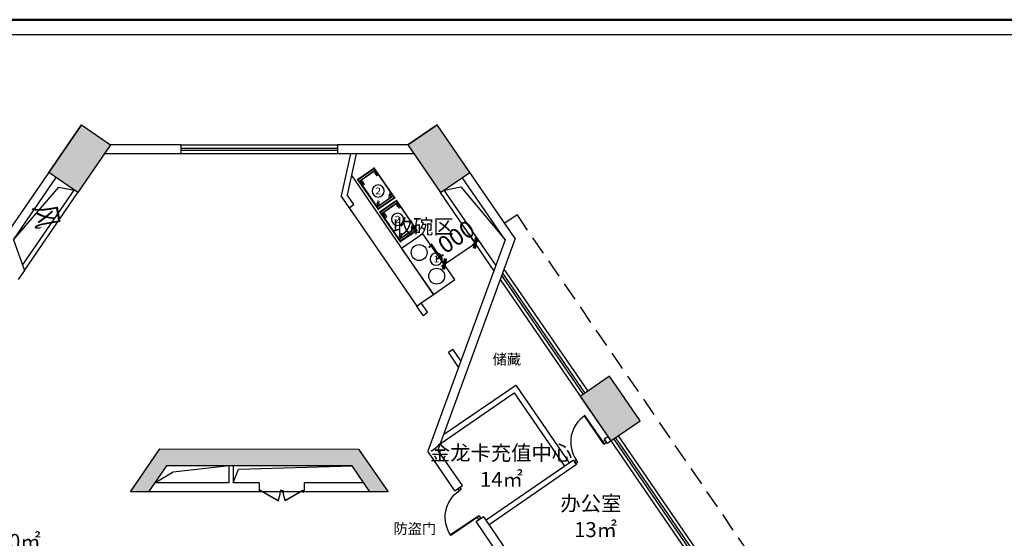
# Model space of a CAD drawing. Extents: x -24868 to 127797, y -112701 to 9705.
# Drawn here: x -11126 to 15281, y -4193 to 9705 of the extents above; entities that cross this region are included whole.
import ezdxf
from ezdxf.enums import TextEntityAlignment as Align

# ---------------------------------------------------------------- set-up
doc = ezdxf.new("R2010")
doc.units = 0
doc.header["$LTSCALE"] = 1000
doc.header["$MEASUREMENT"] = 0
doc.linetypes.add('DASHED', pattern=[0.75, 0.5, -0.25])
doc.layers.get('0').update_dxf_attribs({"linetype": 'CONTINUOUS'})
doc.layers.get('DEFPOINTS').update_dxf_attribs({"linetype": 'CONTINUOUS'})
for name, color, linetype in [('1', 1, 'CONTINUOUS'), ('2', 2, 'CONTINUOUS'), ('3', 3, 'CONTINUOUS'), ('AXIS_TEXT', 7, 'CONTINUOUS'), ('COLM', 6, 'CONTINUOUS'), ('DOOR', 2, 'CONTINUOUS'), ('HATCH', 8, 'CONTINUOUS'), ('P-平面文字', 11, 'CONTINUOUS'), ('TEXT', 4, 'CONTINUOUS'), ('WALL', 7, 'CONTINUOUS'), ('WIN', 2, 'CONTINUOUS'), ('家具', 1, 'CONTINUOUS'), ('新增墙体', 30, 'CONTINUOUS')]:
    doc.layers.add(name, color=color, linetype=linetype)
doc.styles.add('COMPLEX', font='COMPLEX')
doc.styles.add('HZ', font='complex.shx', dxfattribs={"width": 0.75, "height": 600, "bigfont": 'HZTXT'})
doc.styles.add('ROMANS', font='ROMANS', dxfattribs={"width": 0.7, "height": 450})
doc.styles.add('样式 1', font='SimSun.ttf', dxfattribs={"height": 400})
doc.dimstyles.new('2', dxfattribs={"dimtxt": 450, "dimasz": 2, "dimexe": 300, "dimexo": 400, "dimgap": 200, "dimtad": 1, "dimdec": 0, "dimzin": 0, "dimdsep": 46, "dimtxsty": 'ROMANS', "dimblk1": 'D', "dimblk2": 'D', "dimsah": 1, "dimcen": 400, "dimdle": 150, "dimclrd": 8, "dimclre": 8, "dimclrt": 256, "dimadec": 0, "dimazin": 0, "dimtfac": 0.888889, "dimtdec": 0, "dimtix": 1, "dimtmove": 2, "dimatfit": 3, "dimldrblk": 'D', "dimfxl": 1, "dimtolj": 1, "dimtzin": 0, "dimarcsym": 0})

# ---------------------------------------------------------------- blocks, each defined once
blk = doc.blocks.new('D2')
at = {"layer": 'DOOR'}
for p, q in [((0, 60), (0, 0)), ((75, 60), (0, 60)), ((60, 0), (0, 0)), ((60, 60), (60, -765)), ((75, 60), (75, -765)), ((840, 60), (840, 0)), ((900, 60), (840, 60)), ((900, 60), (900, 0)), ((900, 0), (840, 0))]:
    blk.add_line(p, q, dxfattribs=at)
blk.add_arc((75, 0), 765, 268.8765, 360, dxfattribs=at)
blk = doc.blocks.new('A$C0F28767B')
at = {"color": 3, "lineweight": 13, "ltscale": 50}
for p, q in [((816, 549), (787, 521)), ((922, 443), (816, 549)), ((224, 526), (74, 525)), ((74, 525), (74, 485)), ((224, 486), (74, 485)), ((224, 526), (224, 486)), ((893, 415), (787, 521)), ((922, 443), (893, 415)), ((224, 80), (74, 79)), ((74, 79), (74, 39)), ((224, 40), (74, 39)), ((224, 80), (224, 40)), ((816, 155), (787, 126)), ((893, 20), (787, 126)), ((922, 48), (816, 155)), ((922, 48), (893, 20))]:
    blk.add_line(p, q, dxfattribs=at)
at = {"color": 1, "lineweight": 13, "ltscale": 50}
blk.add_line((70, 22), (920, 22), dxfattribs=at)
for points in [[(0, 535), (70, 535), (70, 550), (0, 550)], [(5, 15), (27, 15), (27, 535), (5, 535)], [(70, 0), (920, 0), (920, 550), (70, 550)], [(85, 15), (905, 15), (905, 535), (85, 535)], [(920, 535), (990, 535), (990, 550), (920, 550)], [(963, 15), (985, 15), (985, 535), (963, 535)], [(0, 0), (70, 0), (70, 15), (0, 15)], [(920, 0), (990, 0), (990, 15), (920, 15)]]:
    blk.add_lwpolyline(points, close=True, dxfattribs=at)
at = {"color": 3, "lineweight": 13, "ltscale": 50}
for centre, radius in [((149, 505), 31.6), ((149, 505), 20), ((854, 482), 31.6), ((854, 482), 20), ((149, 60), 31.6), ((149, 60), 20), ((854, 87), 31.6), ((854, 87), 20)]:
    blk.add_circle(centre, radius, dxfattribs=at)
blk = doc.blocks.new('_AXISO')
blk.add_circle((0, 0), 0.5)
at = {"layer": 'AXIS_TEXT', "style": 'COMPLEX', "width": 1.041667}
blk.add_attdef('A', text='', height=0.56, dxfattribs=at).set_placement((-0.25, -0.28), (0.25, -0.28), align=Align.FIT)
blk = doc.blocks.new('D')
blk.add_line((-50, 0), (50, 0))
at = {"const_width": 45}
blk.add_lwpolyline([(-53, -53), (53, 53)], dxfattribs=at)
blk = doc.blocks.new('*D42')
at = {"layer": 'DEFPOINTS', "color": 0}
for p in [(1094, 3719), (1376, 3302), (548, 2742)]:
    blk.add_point(p, dxfattribs=at)
at = {"layer": 'TEXT', "color": 8, "lineweight": -2}
for p, q in [((1098, 3714), (926, 3967)), ((266, 3158), (1094, 3719)), ((1096, 3720), (1098, 3721)), ((270, 3153), (98, 3407)), ((264, 3157), (263, 3156))]:
    blk.add_line(p, q, dxfattribs=at)
at = {"layer": 'TEXT', "color": 8, "lineweight": -2, "xscale": 2, "yscale": 2, "zscale": 2}
for p, rotation in [((1094, 3719), 214.093746736961), ((266, 3158), 34.09374673696099)]:
    blk.add_blockref('D', p, dxfattribs=dict(at, rotation=rotation))
at = {"layer": 'TEXT', "insert": (442, 3791), "char_height": 450, "attachment_point": 5, "rotation": 34.0937, "style": 'ROMANS'}
blk.add_mtext('\\A1; 1000 ', dxfattribs=at)

msp = doc.modelspace()

# ---------------------------------------------------------------- linework, layer by layer
at = {"color": 0, "linetype": 'ByBlock', "lineweight": 50}
msp.add_line((27525.8, 9705.2), (-24868.4, 9705.2), dxfattribs=at)
at = {"color": 0, "linetype": 'ByBlock', "lineweight": 30}
msp.add_line((26770.9, 9303.9), (-24493.6, 9303.9), dxfattribs=at)
at = {"layer": '1'}
for p, q in [((-6802.7, 6350.4), (-2602.7, 6352.3)), ((-2602.6, 6112.3), (-6802.6, 6110.4)), ((-11296.1, 3804.1), (-10075, 5216.5)), ((-10075, 5216.5), (-9662.9, 5140.7)), ((259.8, 5141), (705.6, 5227.5)), ((705.6, 5227.5), (1893.2, 3804)), ((1861.9, 3019.2), (4107.8, -252.7)), ((1760.7, 2742.5), (11745.8, -11803.9)), ((4928.4, -1448.2), (8861.6, -7178.1)), ((-3500, -2950.2), (-4700, -2950.2))]:
    msp.add_line(p, q, dxfattribs=at)
at = {"layer": '1', "linetype": 'DASHED'}
for p, q in [((1884.2, 4258.2), (2212.7, 4483.6, 0.5)), ((2205.4, 4480.3), (13406.9, -11846.5))]:
    msp.add_line(p, q, dxfattribs=at)
at = {"layer": '1'}
for points in [[(-7503.9, -2710.1), (-7006.9, -2409.1), (-5588, -2251.7)], [(-5399.9, -2710.1), (-5259.5, -2343.4), (-2212.6, -2250.7)]]:
    msp.add_lwpolyline(points, dxfattribs=at)
at = {"layer": '2'}
for p, q in [((-6802.7, 6260.4), (-2602.7, 6262.3)), ((-2602.7, 6202.3), (-6802.6, 6200.4))]:
    msp.add_line(p, q, dxfattribs=at)
at = {"layer": '3'}
for p, q in [((-11047.3, 3124), (-9662.9, 5140.7)), ((-10996.7, 2985.6), (-9564, 5072.8)), ((1594, 2985.4), (161.1, 5072.8)), ((1644.5, 3123.7), (259.8, 5141)), ((-5519.9, -2250.1), (-5519.9, -2710.1)), ((-5399.9, -2250.1), (-5399.9, -2710.1)), ((-5519.9, -2710.1), (-7503.9, -2710.1)), ((-4699.9, -2710.1), (-5399.9, -2710.1)), ((-4699.9, -2710.1), (-4700, -2950)), ((-3499.9, -2710.1), (-3500, -2950.2)), ((-1896.6, -2710.1), (-3499.9, -2710.1)), ((-4700, -2950.2), (-7668.7, -2950.1)), ((-1732.5, -2950.2), (-3500, -2950.2))]:
    msp.add_line(p, q, dxfattribs=at)
at = {"layer": '3', "color": 3}
msp.add_lwpolyline([(548.1, 2741.8), (-312.2, 3970.5), (-885.7, 3569), (-25.3, 2340.3)], close=True, dxfattribs=at)
at = {"layer": '3', "color": 6}
for centre in [(-413.4, 3464.9), (57.1, 2832.8)]:
    msp.add_circle(centre, 213.3, dxfattribs=at)
at = {"layer": 'COLM'}
for points in [[(-9564, 5072.8), (-10347.7, 5610.8), (-9470, 6888.4), (-8687.6, 6349.5)], [(-717.8, 6353.2), (161.1, 5072.8), (944.3, 5614.3), (67.1, 6888.4)], [(3909.6, -389.7), (4731, -1584.7), (5511.2, -1045.1), (4691, 150.6)], [(3909.6, -389.8), (4731, -1584.7), (5511.2, -1045.1), (4691, 150.5)]]:
    msp.add_lwpolyline(points, close=True, dxfattribs=at)
at = {"layer": 'DOOR'}
for p, q in [((-4660, -2910), (-4700, -2910)), ((-4700, -2910), (-4700, -2950)), ((-4660, -2950), (-4700, -2950)), ((-4660, -2910), (-4660, -2950)), ((-4660, -2919.4), (-4198, -3186.2)), ((-4655, -2910.7), (-4193.4, -3177.3)), ((-4100, -2910.1), (-4140, -2910.1)), ((-4140, -2910.1), (-4140, -2950.1)), ((-4100, -2950.1), (-4140, -2950.1)), ((-4100, -2910.1), (-4100, -2950.1)), ((-4100, -2910.1), (-4060, -2910.1)), ((-4100, -2910.1), (-4100, -2950.1)), ((-4100, -2950.1), (-4060, -2950.1)), ((-4060, -2910.1), (-4060, -2950.1)), ((-3545, -2910.9), (-4006.6, -3177.3)), ((-3540, -2919.6), (-4002.1, -3186.2)), ((-3540, -2910.2), (-3500, -2910.2)), ((-3540, -2910.2), (-3540, -2950.2)), ((-3540, -2950.2), (-3500, -2950.2)), ((-3500, -2910.2), (-3500, -2950.2))]:
    msp.add_line(p, q, dxfattribs=at)
for centre, start, end in [((-4650, -2950), 332.41234, 359.99269), ((-3550, -2950.2), 179.99196, 207.57231)]:
    msp.add_arc(centre, 510, start, end, dxfattribs=at)
at = {"layer": 'HATCH'}
for p, q in [((-4660, -2919.4), (-4655, -2910.7)), ((-3540, -2919.6), (-3545, -2910.9))]:
    msp.add_line(p, q, dxfattribs=at)
for points in [[(-9470, 6888.4), (-8686.8, 6350.8), (-10347.7, 5610.8), (-9564, 5072.8)], [(67.1, 6888.4), (946.8, 5616.1), (-717.8, 6353.2), (161.1, 5072.8)], [(4691, 150.6), (5515.7, -1042.1), (3910.4, -389.2), (4735.1, -1581.9)], [(4691, 150.5), (5515.7, -1042.1), (3910.4, -389.2), (4735.1, -1581.9)], [(-8153.9, -2950.1), (-7668.7, -2950.1), (-7364.2, -1800), (-7188, -2250)], [(-7364.2, -1800), (-7188, -2250), (-2036.2, -1800.7), (-2212.6, -2250.7)], [(-2036.2, -1800.7), (-2212.6, -2250.7), (-1246.8, -2951), (-1732.5, -2950.2)]]:
    msp.add_solid(points, dxfattribs=at)
at = {"layer": 'TEXT'}
for p, q in [((4548, -1530.3), (4646.8, -1462.3)), ((4548, -1530.3), (4632.9, -1653.9)), ((4646.8, -1462.3), (4646.8, -1462.3)), ((4646.8, -1462.3), (4731.8, -1585.9)), ((4731.8, -1585.9), (4632.9, -1653.8)), ((3723.5, -2096.2), (1380.1, -3705.3)), ((3723.5, -2096.2), (3808.5, -2219.8)), ((3808.5, -2219.8), (1465, -3828.9))]:
    msp.add_line(p, q, dxfattribs=at)
at = {"layer": 'WALL'}
for p, q in [((-9470.9, 6889), (-11489.6, 3946.2)), ((-9470.9, 6889), (-8687.6, 6349.5)), ((-717.8, 6353.2), (67.1, 6888.4)), ((2161.1, 3837.8), (67.1, 6888.4)), ((-6802.7, 6350.4), (-8687.6, 6349.5)), ((-6802.7, 6350.4), (-6802.6, 6110.4)), ((-717.8, 6353.2), (-2602.7, 6352.3)), ((-2602.7, 6352.3), (-2602.6, 6112.3)), ((-6802.6, 6110.4), (-8852.4, 6109.4)), ((-553.1, 6113.3), (-2602.6, 6112.3)), ((-11296.1, 3804.1), (-10149.3, 5474.6)), ((1893.2, 3804), (745.1, 5476.6)), ((-11296.1, 3804.1), (-10996.7, 2985.6)), ((1893.2, 3804), (-177.4, -1860.9)), ((2161.1, 3837.8), (90.5, -1827.1)), ((-10997, 2986.5), (-11163.7, 2743.6)), ((-8153.9, -2950.1), (-7364.2, -1800)), ((-7364.2, -1800), (-2036.2, -1800.7)), ((-2036.2, -1800.7), (-1246.8, -2951)), ((746.2, -2782), (90.5, -1827.1)), ((548.2, -2917), (-177.4, -1860.9)), ((-7188, -2250), (-7668.7, -2950.1)), ((-2212.6, -2250.7), (-7188, -2250)), ((-1732.5, -2950.2), (-2212.6, -2250.7)), ((548.2, -2917), (746.5, -2781.7)), ((-7668.7, -2950.1), (-8153.9, -2950.1)), ((-1246.8, -2951), (-1732.5, -2950.2)), ((1113.9, -3741.5), (1312.5, -3606.1)), ((1380.1, -3705.3), (1312.2, -3606.3)), ((1992, -5020.4), (1113.9, -3741.5)), ((2190.1, -4884.8), (1380.1, -3705.3))]:
    msp.add_line(p, q, dxfattribs=at)
at = {"layer": 'WIN'}
for p, q in [((1823.9, 2915.4), (4033.8, -303.9)), ((1798.6, 2846.2), (3984.4, -338)), ((4805, -1533.5), (8738.2, -7263.4)), ((4854.4, -1499.4), (8787.6, -7229.3))]:
    msp.add_line(p, q, dxfattribs=at)
at = {"layer": '家具'}
for p, q in [((-25.3, 2340.3), (-2228.7, 5547.2)), ((-2290.7, 4666.3), (-2167.1, 4751.2)), ((-2290.7, 4666.3), (-478.6, 2028.8)), ((-355, 2113.8), (-25.3, 2340.3))]:
    msp.add_line(p, q, dxfattribs=at)
at = {"layer": '新增墙体'}
for p, q in [((-2256.3, 6112.5), (-2508.2, 4982.8)), ((-2102.6, 6112.6), (-2347.6, 5013.9)), ((-2157.8, 4472.8), (-2508.2, 4982.8)), ((-2167.1, 4751.2), (-2347.6, 5013.9)), ((-2290.7, 4666.3), (-2167.1, 4751.2)), ((-478.6, 2028.8), (-355, 2113.8)), ((-185.2, 1866.7), (-355, 2113.8)), ((-308.9, 1781.8), (-478.6, 2028.8)), ((-308.9, 1781.8), (-185.2, 1866.7)), ((370.7, 792.8), (494.3, 877.7)), ((646.1, 391.9), (370.7, 792.8)), ((709.3, 564.8), (494.3, 877.7))]:
    msp.add_line(p, q, dxfattribs=at)
for points in [[(241.3, -1414.6), (2176.9, -86.1), (3610.4, -2173.9)], [(152.5, -1657.5), (2138.1, -294.7)], [(2138, -294.5), (3486.7, -2258.8)]]:
    msp.add_lwpolyline(points, dxfattribs=at)

# ---------------------------------------------------------------- block references
at = {"layer": '3', "color": 3, "rotation": 304.4668811911192}
for p in [(-2072.8, 5429.4), (-1476.3, 4560.4)]:
    msp.add_blockref('A$C0F28767B', p, dxfattribs=at)
at = {"layer": 'P-平面文字', "lineweight": 0}
ref = msp.add_blockref('_AXISO', (-1513.9, 5115.7), dxfattribs=dict(at, xscale=-324.7957440000027, yscale=324.7957440000755, zscale=324.795744, rotation=180))
ref.add_attrib('A', '2', dxfattribs={"layer": 'AXIS_TEXT', "height": 181.9, "style": 'COMPLEX', "width": 1.339286}).set_placement((-1595.1, 5024.8), (-1432.7, 5024.8), align=Align.FIT)
ref = msp.add_blockref('_AXISO', (-992.2, 4356), dxfattribs=dict(at, xscale=-324.7957440000027, yscale=324.7957440000755, zscale=324.795744, rotation=180))
ref.add_attrib('A', '2', dxfattribs={"layer": 'AXIS_TEXT', "height": 181.9, "style": 'COMPLEX', "width": 1.339286}).set_placement((-1073.4, 4265.1), (-911, 4265.1), align=Align.FIT)
ref = msp.add_blockref('_AXISO', (45.5, 3289.7), dxfattribs=dict(at, xscale=-324.7957440000027, yscale=324.7957440000755, zscale=324.795744, rotation=180))
ref.add_attrib('A', '1', dxfattribs={"layer": 'AXIS_TEXT', "height": 181.9, "style": 'COMPLEX', "width": 2.083333}).set_placement((-35.7, 3198.7), (126.7, 3198.7), align=Align.FIT)
at = {"layer": 'WALL', "zscale": 1.111423578789436}
for p, xscale, yscale, rotation in [((4571.6, -1564.6), 1.11142357880674, 1.111423578753602, 214.5065244663221), ((1182.2, -3695.1), -1.111423578840147, 1.111423578840913, 304.0265812648905)]:
    msp.add_blockref('D2', p, dxfattribs=dict(at, xscale=xscale, yscale=yscale, rotation=rotation))

# ---------------------------------------------------------------- texts
at = {"layer": 'TEXT', "style": 'HZ', "width": 0.75}
msp.add_text('风', height=600, rotation=279.2929, dxfattribs=at).set_placement((-10755.3, 4686))
at = {"layer": 'TEXT', "color": 7, "style": '样式 1'}
for s, p in [('收碗区', (-1123.6, 3961)), ('金龙卡充值中心', (-127.9, -2105.1)), ('14㎡', (1219.7, -2812.7)), ('办公室', (3375.1, -3458.1)), ('13㎡', (3743, -4160.5)), ('就餐使用面积190㎡', (-15292.1, -4476))]:
    msp.add_text(s, height=400, dxfattribs=at).set_placement(p)
at = {"layer": 'WALL', "style": '样式 1'}
msp.add_text('储藏', height=280, rotation=359.9492, dxfattribs=at).set_placement((1558.8, 465.7))
at = {"layer": 'WALL', "color": 7, "style": '样式 1'}
msp.add_text('防盗门', height=280, rotation=359.8969, dxfattribs=at).set_placement((-1100.8, -4073.4))

# ---------------------------------------------------------------- dimensions: what is measured, and where the dimension line sits
at = {"layer": 'TEXT'}
dim = msp.add_aligned_dim(p1=(548.1, 2741.8), p2=(1376.3, 3302.4), distance=503, dimstyle='2', override={"dimpost": ' <> ', "dimfxl": 6, "dimfxlon": 1}, dxfattribs=at)
dim.commit()
dim.dimension.update_dxf_attribs({"geometry": '*D42', "text_midpoint": (442, 3790.6)})

doc.saveas('drawing.dxf')
